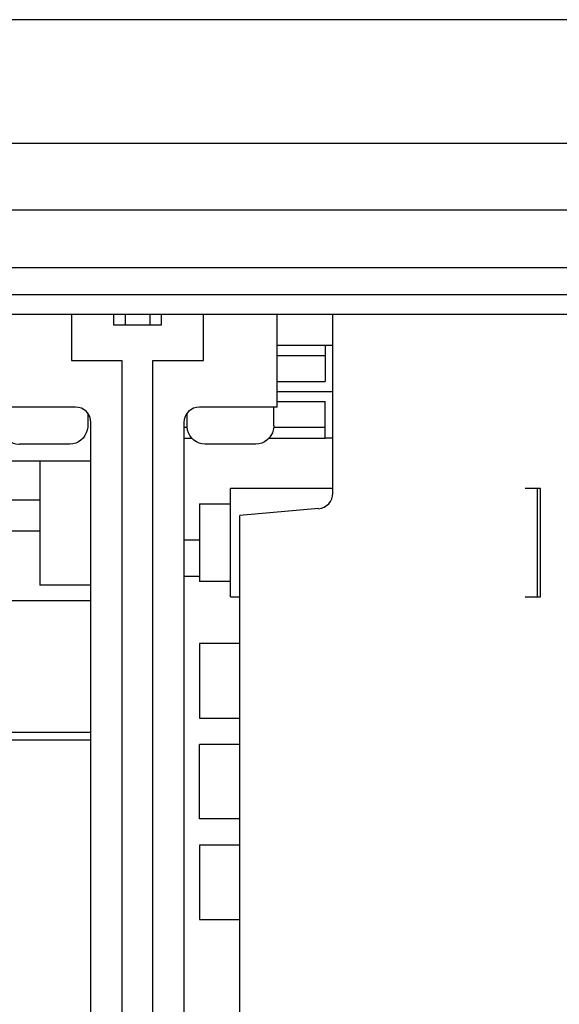
# Model space of a CAD drawing. Units: inches. Extents: x 351 to 1182, y 317 to 901.
# Drawn here: x 673 to 680, y 350 to 363 of the extents above; entities that cross this region are included whole.
import ezdxf

# ---------------------------------------------------------------- set-up
doc = ezdxf.new("R2010")
doc.units = ezdxf.units.IN

# ---------------------------------------------------------------- blocks, each defined once
blk = doc.blocks.new('70423-2-0348_1__110', base_point=(3305, 1804.819))
at = {"color": 1, "linetype": 'Continuous'}
blk.add_line((3995, 1804.819), (3305, 1804.819), dxfattribs=at)
blk = doc.blocks.new('70423-ep02-60-10__111', base_point=(3305, 1787.619))
blk.add_blockref('70423-2-0348_1__110', (3305, 1804.819))
blk = doc.blocks.new('70423-ep02-60__112', base_point=(3305, 1683.836))
blk.add_blockref('70423-ep02-60-10__111', (3305, 1787.619))
blk = doc.blocks.new('70713-1-0130-10__147', base_point=(3378, 1750.819))
at = {"color": 1, "linetype": 'Continuous'}
for p, q in [((3405.2, 1773.904), (3405.8, 1773.904)), ((3405.8, 1773.904), (3405.8, 1770.904)), ((3380.6, 1772.554), (3378, 1772.554)), ((3378, 1772.554), (3378, 1770.56)), ((3405.8, 1770.904), (3405.8, 1750.819)), ((3378, 1770.56), (3378, 1767.754)), ((3378, 1767.754), (3380.6, 1767.754)), ((3380.6, 1766.054), (3378, 1766.054)), ((3378, 1761.254), (3378, 1766.054)), ((3380.6, 1761.254), (3378, 1761.254)), ((3380.6, 1759.554), (3378, 1759.554)), ((3378, 1759.554), (3378, 1757.56)), ((3378, 1757.56), (3378, 1754.754)), ((3378, 1754.754), (3380.6, 1754.754))]:
    blk.add_line(p, q, dxfattribs=at)
blk = doc.blocks.new('70713-1-0130__148', base_point=(3378, 1750.819))
blk.add_blockref('70713-1-0130-10__147', (3378, 1750.819))
blk = doc.blocks.new('70423-1-1317-03__150', base_point=(3378, 1750.819))
blk.add_blockref('70713-1-0130__148', (3378, 1750.819))
blk = doc.blocks.new('70423-1-1487__154', base_point=(3378, 1699.319))
blk.add_blockref('70423-1-1317-03__150', (3378, 1750.819))
blk = doc.blocks.new('70423-1-1317__159', base_point=(3378, 1691.312))
blk.add_blockref('70423-1-1487__154', (3378, 1699.319))
blk = doc.blocks.new('70423-1-1301-60__160', base_point=(3378, 1691.312))
blk.add_blockref('70423-1-1317__159', (3378, 1691.312))
blk = doc.blocks.new('70477-1-0104__161', base_point=(3378, 1690.919))
blk.add_blockref('70423-1-1301-60__160', (3378, 1691.312))
blk = doc.blocks.new('70423-3-0772', base_point=(3365.2, 1785.419))
at = {"color": 1, "linetype": 'Continuous'}
for p, q in [((3365.2, 1786.619), (3365.2, 1787.819)), ((3370.8, 1787.416), (3370.8, 1786.619)), ((3365.2, 1786.619), (3365.204, 1786.522)), ((3365.204, 1786.522), (3365.235, 1786.331)), ((3365.235, 1786.331), (3365.296, 1786.148)), ((3365.296, 1786.148), (3365.386, 1785.977)), ((3370.699, 1786.148), (3370.609, 1785.977)), ((3370.76, 1786.331), (3370.699, 1786.148)), ((3370.791, 1786.522), (3370.76, 1786.331)), ((3370.8, 1786.619), (3370.791, 1786.522)), ((3365.386, 1785.977), (3365.502, 1785.823)), ((3365.502, 1785.823), (3365.641, 1785.689)), ((3365.641, 1785.689), (3365.8, 1785.579)), ((3365.8, 1785.579), (3365.974, 1785.497)), ((3365.974, 1785.497), (3366.16, 1785.443)), ((3370.022, 1785.497), (3369.837, 1785.443)), ((3370.196, 1785.579), (3370.022, 1785.497)), ((3370.354, 1785.689), (3370.196, 1785.579)), ((3370.493, 1785.823), (3370.354, 1785.689)), ((3370.609, 1785.977), (3370.493, 1785.823)), ((3366.16, 1785.443), (3366.352, 1785.42)), ((3366.352, 1785.42), (3366.4, 1785.419)), ((3368.245, 1785.419), (3366.4, 1785.419)), ((3369.597, 1785.419), (3368.245, 1785.419)), ((3369.645, 1785.42), (3369.597, 1785.419)), ((3369.837, 1785.443), (3369.645, 1785.42))]:
    blk.add_line(p, q, dxfattribs=at)
blk = doc.blocks.new('70423-3-0772_1', base_point=(3377.2, 1785.419))
at = {"color": 1, "linetype": 'Continuous'}
for p, q in [((3377.2, 1786.619), (3377.2, 1787.405)), ((3382.8, 1786.619), (3382.8, 1787.819)), ((3377.204, 1786.522), (3377.2, 1786.619)), ((3377.235, 1786.331), (3377.204, 1786.522)), ((3377.296, 1786.148), (3377.235, 1786.331)), ((3377.386, 1785.977), (3377.296, 1786.148)), ((3382.699, 1786.148), (3382.609, 1785.977)), ((3382.76, 1786.331), (3382.699, 1786.148)), ((3382.791, 1786.522), (3382.76, 1786.331)), ((3382.8, 1786.619), (3382.791, 1786.522)), ((3377.502, 1785.823), (3377.386, 1785.977)), ((3377.641, 1785.689), (3377.502, 1785.823)), ((3377.8, 1785.579), (3377.641, 1785.689)), ((3377.974, 1785.497), (3377.8, 1785.579)), ((3378.16, 1785.443), (3377.974, 1785.497)), ((3382.022, 1785.497), (3381.837, 1785.443)), ((3382.196, 1785.579), (3382.022, 1785.497)), ((3382.354, 1785.689), (3382.196, 1785.579)), ((3382.493, 1785.823), (3382.354, 1785.689)), ((3382.609, 1785.977), (3382.493, 1785.823)), ((3378.352, 1785.42), (3378.16, 1785.443)), ((3378.4, 1785.419), (3378.352, 1785.42)), ((3380.245, 1785.419), (3378.4, 1785.419)), ((3381.597, 1785.419), (3380.245, 1785.419)), ((3381.645, 1785.42), (3381.597, 1785.419)), ((3381.837, 1785.443), (3381.645, 1785.42))]:
    blk.add_line(p, q, dxfattribs=at)
blk = doc.blocks.new('70423-1-1105-10__164', base_point=(3365, 1728.819))
at = {"color": 1, "linetype": 'Continuous'}
for p, q in [((3369.75, 1793.819), (3369.75, 1790.819)), ((3372.45, 1793.819), (3372.45, 1793.119)), ((3375.55, 1793.119), (3375.55, 1793.819)), ((3378.25, 1790.819), (3378.25, 1793.819)), ((3383, 1787.819), (3383, 1793.819)), ((3372.45, 1793.119), (3375.55, 1793.119)), ((3369.75, 1790.819), (3373, 1790.819)), ((3373, 1790.819), (3373, 1739.819)), ((3375, 1790.819), (3378.25, 1790.819)), ((3375, 1739.819), (3375, 1790.819)), ((3370, 1787.819), (3365, 1787.819)), ((3383, 1787.819), (3378, 1787.819)), ((3371, 1739.819), (3371, 1786.819)), ((3377, 1786.819), (3377, 1739.819))]:
    blk.add_line(p, q, dxfattribs=at)
for centre, start, end in [((3370, 1786.819), 0, 90), ((3378, 1786.819), 90, 180)]:
    blk.add_arc(centre, 1, start, end, dxfattribs=at)
blk = doc.blocks.new('70423-1-1105_1_1__165', base_point=(3365, 1728.819))
for name, p in [('70423-1-1105-10__164', (3365, 1728.819)), ('70423-3-0772', (3365.2, 1785.419)), ('70423-3-0772_1', (3377.2, 1785.419))]:
    blk.add_blockref(name, p)
blk = doc.blocks.new('70423-6-0877__166', base_point=(3380.6, 1704.819))
at = {"color": 1, "linetype": 'Continuous'}
for p, q in [((3386.6, 1782.26), (3386.6, 1793.819)), ((3385.687, 1781.264), (3380.6, 1780.819)), ((3380.6, 1745.319), (3380.6, 1780.819))]:
    blk.add_line(p, q, dxfattribs=at)
blk.add_arc((3385.6, 1782.26), 1, 275, 0, dxfattribs=at)
blk = doc.blocks.new('70423-1-1425-11__167', base_point=(3362.4, 1693.819))
at = {"color": 1, "linetype": 'Continuous'}
for p, q in [((3373.2, 1793.819), (3373.2, 1793.119)), ((3374.8, 1793.819), (3374.8, 1793.119)), ((3367.7, 1784.319), (3364.2, 1784.319)), ((3371, 1784.319), (3367.7, 1784.319)), ((3367.7, 1784.319), (3367.7, 1776.319)), ((3367.7, 1781.819), (3362.4, 1781.819)), ((3367.7, 1779.819), (3363.2, 1779.819)), ((3371, 1776.319), (3367.7, 1776.319)), ((3371, 1775.319), (3364.2, 1775.319)), ((3371, 1766.819), (3364.2, 1766.819)), ((3371, 1766.319), (3364.2, 1766.319))]:
    blk.add_line(p, q, dxfattribs=at)
blk = doc.blocks.new('70423-1-1425-30_1', base_point=(3377, 1785.819))
at = {"color": 1, "linetype": 'Continuous'}
for p, q in [((3383, 1791.819), (3386.1, 1791.819)), ((3386.1, 1791.819), (3386.6, 1791.819)), ((3386.1, 1791.819), (3386.1, 1789.469)), ((3386.1, 1791.129), (3383, 1791.129)), ((3383, 1789.469), (3386.1, 1789.469)), ((3383, 1788.819), (3386.6, 1788.819)), ((3383, 1788.169), (3386.1, 1788.169)), ((3386.1, 1785.819), (3386.1, 1788.169)), ((3377.206, 1786.508), (3377, 1786.508)), ((3386.1, 1786.508), (3382.789, 1786.508)), ((3377, 1785.819), (3377.506, 1785.819)), ((3382.489, 1785.819), (3386.1, 1785.819)), ((3386.6, 1785.819), (3386.1, 1785.819))]:
    blk.add_line(p, q, dxfattribs=at)
blk = doc.blocks.new('70423-1-1424__169', base_point=(3362.4, 1693.345))
for name, p in [('70423-1-1425-11__167', (3362.4, 1693.819)), ('70423-6-0877__166', (3380.6, 1704.819)), ('70423-1-1425-30_1', (3377, 1785.819))]:
    blk.add_blockref(name, p)
blk = doc.blocks.new('70423-1-1356-22__170', base_point=(3362.4, 1693.345))
for name, p in [('70423-1-1424__169', (3362.4, 1693.345)), ('70423-1-1105_1_1__165', (3365, 1728.819))]:
    blk.add_blockref(name, p)
blk = doc.blocks.new('70423-2-0326__179', base_point=(3315, 1793.819))
at = {"color": 1, "linetype": 'Continuous'}
for p, q in [((3985, 1804.819), (3315, 1804.819)), ((3315, 1800.551), (3550.2, 1800.551)), ((3315, 1796.819), (3550.2, 1796.819)), ((3315, 1795.086), (3550.2, 1795.086)), ((3319, 1793.819), (3550.2, 1793.819))]:
    blk.add_line(p, q, dxfattribs=at)
blk = doc.blocks.new('70423-1-1356-20-10__180', base_point=(3315, 1744.906))
blk.add_blockref('70423-2-0326__179', (3315, 1793.819))
blk = doc.blocks.new('70423-1-1109-40__185', base_point=(3378, 1775.569))
at = {"color": 1, "linetype": 'Continuous'}
for p, q in [((3380, 1775.569), (3380, 1782.569)), ((3386.6, 1782.569), (3380, 1782.569)), ((3399.8, 1782.569), (3399, 1782.569)), ((3400, 1782.569), (3399.8, 1782.569)), ((3399.8, 1775.569), (3399.8, 1782.569)), ((3400, 1775.569), (3400, 1782.569)), ((3378, 1781.569), (3378, 1779.069)), ((3378, 1781.569), (3380, 1781.569)), ((3378, 1779.069), (3378, 1776.569)), ((3380, 1776.569), (3378, 1776.569)), ((3380, 1775.569), (3380.6, 1775.569)), ((3399, 1775.569), (3399.8, 1775.569)), ((3399.8, 1775.569), (3400, 1775.569))]:
    blk.add_line(p, q, dxfattribs=at)
blk = doc.blocks.new('70423-1-1109__186', base_point=(3327.384, 1719.383))
blk.add_blockref('70423-1-1109-40__185', (3378, 1775.569))
blk = doc.blocks.new('70423-1-1435__187', base_point=(3319, 1698.218))
blk.add_blockref('70423-1-1109__186', (3327.384, 1719.383))
blk = doc.blocks.new('70423-1-1356-20-20__188', base_point=(3300.524, 1683.836))
blk.add_blockref('70423-1-1435__187', (3319, 1698.218))
blk = doc.blocks.new('70423-1-1356-20__189', base_point=(3300.524, 1683.836))
for name, p in [('70423-1-1356-20-10__180', (3315, 1744.906)), ('70423-1-1356-20-20__188', (3300.524, 1683.836))]:
    blk.add_blockref(name, p)
blk = doc.blocks.new('70477-1-0109-DIN-LI__192', base_point=(3300.524, 1683.836))
for name, p in [('70423-1-1356-20__189', (3300.524, 1683.836)), ('70423-1-1356-22__170', (3362.4, 1693.345)), ('70477-1-0104__161', (3378, 1690.919))]:
    blk.add_blockref(name, p)
blk = doc.blocks.new('70423-ep02-10__193', base_point=(3300.524, 1683.836))
blk.add_blockref('70477-1-0109-DIN-LI__192', (3300.524, 1683.836))
blk = doc.blocks.new('70502-2-0571-EZ910__201', base_point=(3356, 1776.886))
at = {"color": 1, "linetype": 'Continuous'}
blk.add_line((3378, 1776.886), (3377, 1776.886), dxfattribs=at)
blk = doc.blocks.new('70502-2-0572-EZ910__202', base_point=(3356, 1779.222))
at = {"color": 1, "linetype": 'Continuous'}
blk.add_line((3378, 1779.222), (3377, 1779.222), dxfattribs=at)
blk = doc.blocks.new('70710-0-061-EZ910__205', base_point=(3335.098, 1774.856))
for name, p in [('70502-2-0572-EZ910__202', (3356, 1779.222)), ('70502-2-0571-EZ910__201', (3356, 1776.886))]:
    blk.add_blockref(name, p)
blk = doc.blocks.new('70423-ep02-80__206', base_point=(3267, 1774.856))
blk.add_blockref('70710-0-061-EZ910__205', (3335.098, 1774.856))
blk = doc.blocks.new('0001-Tuer-TSA-EP02-20__207', base_point=(3230, 1798.011))
at = {"color": 1, "linetype": 'Continuous'}
blk.add_line((4380, 1812.819), (3230, 1812.819), dxfattribs=at)
blk = doc.blocks.new('0001-Tuer-TSA-EP02__208', base_point=(3230, 1798.011))
blk.add_blockref('0001-Tuer-TSA-EP02-20__207', (3230, 1798.011))
blk = doc.blocks.new('70423-ep02-90__209', base_point=(3230, 1798.011))
blk.add_blockref('0001-Tuer-TSA-EP02__208', (3230, 1798.011))
blk = doc.blocks.new('70423-ep02__210', base_point=(3230, 1683.836))
for name, p in [('70423-ep02-80__206', (3267, 1774.856)), ('70423-ep02-90__209', (3230, 1798.011)), ('70423-ep02-60__112', (3305, 1683.836)), ('70423-ep02-10__193', (3300.524, 1683.836))]:
    blk.add_blockref(name, p)
blk = doc.blocks.new('FrontD', base_point=(3805, 1800))
blk.add_blockref('70423-ep02__210', (3230, 1683.836))

msp = doc.modelspace()

# ---------------------------------------------------------------- block references
at = {"xscale": 0.2, "yscale": 0.2, "zscale": 0.2}
msp.add_blockref('FrontD', (761, 360), dxfattribs=at)

doc.saveas('drawing.dxf')
